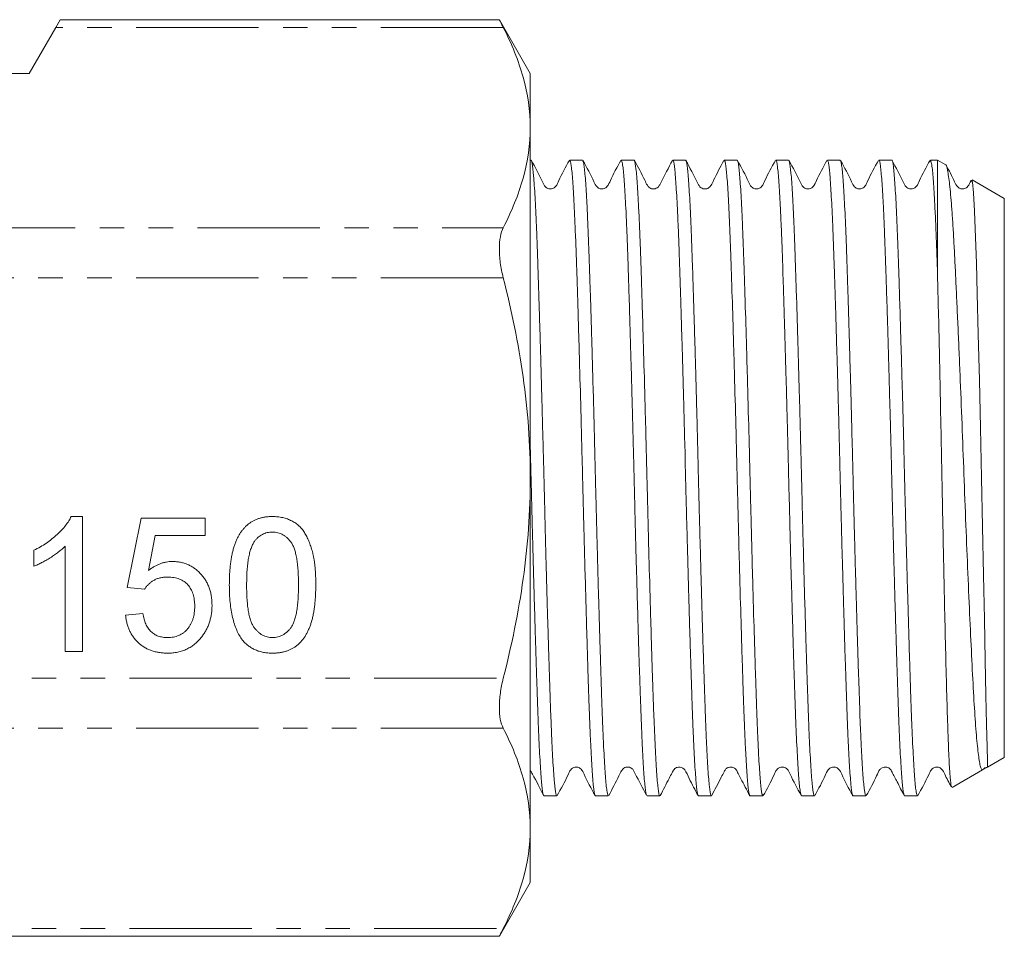
# Model space of a CAD drawing. Units: millimetres. Extents: x 141 to 266, y 90 to 264.
# Drawn here: x 215 to 266, y 175 to 223 of the extents above; entities that cross this region are included whole.
import ezdxf

# ---------------------------------------------------------------- set-up
doc = ezdxf.new("R2010")
doc.units = ezdxf.units.MM
doc.linetypes.add('PHANTOM', pattern=[12.7, 6.35, -1.27, 1.27, -1.27, 1.27, -1.27])

msp = doc.modelspace()

# ---------------------------------------------------------------- linework, layer by layer
at = {"color": 7, "linetype": 'Continuous', "lineweight": 15}
for p, q in [((216.67, 222.643), (216.902, 223.045)), ((239.702, 223.045), (216.902, 223.045)), ((241.294, 220.26), (239.687, 223.045)), ((215.294, 220.26), (216.67, 222.643)), ((210.165, 220.26), (215.294, 220.26)), ((241.294, 220.26), (241.294, 217.447)), ((241.294, 217.447), (241.294, 199.26)), ((241.332, 215.76), (241.294, 215.76)), ((244.006, 215.76), (243.34, 215.76)), ((246.68, 215.76), (246.014, 215.76)), ((249.354, 215.76), (248.688, 215.76)), ((252.028, 215.76), (251.362, 215.76)), ((254.702, 215.76), (254.036, 215.76)), ((257.376, 215.76), (256.71, 215.76)), ((260.05, 215.76), (259.384, 215.76)), ((262.43, 215.76), (262.058, 215.76)), ((262.852, 215.516), (262.43, 215.76)), ((262.43, 215.76), (262.43, 209.792)), ((265.894, 213.76), (264.221, 214.726)), ((265.894, 213.76), (265.894, 184.76)), ((241.294, 199.26), (241.294, 181.073)), ((217.468, 197.26), (218.046, 197.26)), ((218.046, 197.26), (218.046, 190.26)), ((220.379, 193.58), (221.097, 197.17)), ((221.097, 197.17), (224.417, 197.17)), ((224.417, 197.17), (224.417, 196.273)), ((221.83, 196.273), (221.474, 194.46)), ((224.417, 196.273), (221.83, 196.273)), ((217.148, 190.26), (217.148, 195.715)), ((215.533, 194.683), (215.533, 195.51)), ((221.276, 193.491), (220.379, 193.58)), ((220.289, 192.145), (221.187, 192.234)), ((218.046, 190.26), (217.148, 190.26)), ((265.024, 184.258), (265.894, 184.76)), ((263.182, 183.194), (264.769, 184.11)), ((264.769, 184.11), (265.024, 184.258)), ((242.003, 182.76), (242.669, 182.76)), ((244.677, 182.76), (245.343, 182.76)), ((247.351, 182.76), (248.017, 182.76)), ((250.025, 182.76), (250.691, 182.76)), ((252.699, 182.76), (253.365, 182.76)), ((255.373, 182.76), (256.039, 182.76)), ((258.047, 182.76), (258.713, 182.76)), ((260.721, 182.76), (261.387, 182.76)), ((241.294, 181.073), (241.294, 178.26)), ((239.687, 175.475), (241.294, 178.26)), ((169.887, 175.475), (239.702, 175.475))]:
    msp.add_line(p, q, dxfattribs=at)
at = {"color": 8, "linetype": 'PHANTOM', "lineweight": 0}
for p, q in [((239.891, 222.643), (216.67, 222.643)), ((198.626, 212.25), (239.891, 212.25)), ((239.891, 209.652), (198.626, 209.652)), ((169.698, 188.868), (239.891, 188.868)), ((239.891, 186.27), (169.698, 186.27)), ((169.698, 175.877), (239.891, 175.877))]:
    msp.add_line(p, q, dxfattribs=at)
at = {"color": 7, "linetype": 'Continuous', "lineweight": 15, "flags": 128}
msp.add_lwpolyline([(264.2, 214.691), (264.235, 214.621), (264.292, 214.064), (264.348, 213.113), (264.405, 211.735), (264.448, 210.402), (264.491, 208.838), (264.546, 206.719), (264.603, 204.329), (264.659, 201.87), (264.713, 199.27), (264.764, 196.744), (264.815, 194.224), (264.861, 191.937), (264.904, 189.799), (264.941, 187.99), (264.975, 186.459), (265.004, 185.317), (265.024, 184.566), (265.028, 184.305), (265.024, 184.258), (265.024, 184.258)], dxfattribs=at)
at = {"color": 7, "linetype": 'Continuous', "lineweight": 15}
for points, knots in [([(239.702, 223.014), (239.697, 223.023), (239.679, 223.06), (239.761, 222.897), (239.86, 222.703), (239.891, 222.643)], [0, 0, 0, 0, 0.174418, 0.744426, 1, 1, 1, 1]), ([(239.891, 222.643), (240.329, 221.787), (240.682, 220.928), (241.165, 219.196), (241.294, 218.325), (241.294, 217.447)], [0, 0, 0, 0, 0.5, 0.5, 1, 1, 1, 1]), ([(241.294, 217.447), (241.294, 216.574), (241.165, 215.693), (240.68, 213.959), (240.327, 213.101), (239.891, 212.25)], [0, 0, 0, 0, 0.5, 0.5, 1, 1, 1, 1]), ([(242.669, 182.775), (242.664, 182.772), (242.647, 182.762), (242.606, 182.913), (242.558, 183.288), (242.509, 183.899), (242.46, 184.655), (242.411, 185.623), (242.364, 186.778), (242.318, 188.053), (242.271, 189.494), (242.223, 191.065), (242.174, 192.715), (242.124, 194.467), (242.076, 196.277), (242.028, 198.116), (241.983, 199.981), (241.936, 201.825), (241.888, 203.646), (241.838, 205.413), (241.789, 207.084), (241.741, 208.68), (241.693, 210.151), (241.648, 211.46), (241.601, 212.653), (241.552, 213.661), (241.503, 214.46), (241.454, 215.115), (241.405, 215.541), (241.361, 215.741), (241.341, 215.747), (241.332, 215.749)], [0, 0, 0, 0, 0.01252, 0.039773, 0.09269, 0.119941, 0.147192, 0.200112, 0.227364, 0.254616, 0.307533, 0.334784, 0.362035, 0.414953, 0.442204, 0.469455, 0.522374, 0.549626, 0.576878, 0.629796, 0.657047, 0.684298, 0.737218, 0.76447, 0.791722, 0.84464, 0.871891, 0.899142, 0.952061, 0.979313, 1, 1, 1, 1]), ([(243.321, 215.742), (243.125, 215.392), (242.87, 214.935), (242.667, 214.438), (242.534, 214.315), (242.457, 214.277), (242.353, 214.254), (242.249, 214.266), (242.161, 214.299), (242.021, 214.403), (241.812, 214.914), (241.556, 215.374), (241.352, 215.739)], [0, 0, 0, 0, 0.297642, 0.388002, 0.423963, 0.454807, 0.494058, 0.518292, 0.545013, 0.573234, 0.661539, 1, 1, 1, 1]), ([(243.34, 215.729), (243.343, 215.739), (243.359, 215.783), (243.386, 215.663), (243.434, 215.394), (243.483, 214.868), (243.532, 214.132), (243.581, 213.253), (243.629, 212.171), (243.675, 210.912), (243.721, 209.541), (243.769, 208.017), (243.818, 206.377), (243.867, 204.669), (243.916, 202.875), (243.964, 201.039), (244.01, 199.187), (244.056, 197.325), (244.104, 195.501), (244.153, 193.712), (244.203, 191.994), (244.251, 190.387), (244.299, 188.864), (244.345, 187.482), (244.391, 186.273), (244.439, 185.189), (244.488, 184.299), (244.538, 183.625), (244.586, 183.103), (244.633, 182.797), (244.666, 182.773), (244.677, 182.766)], [0, 0, 0, 0, 0.008701, 0.0359537, 0.0632063, 0.1161248, 0.1433761, 0.1706275, 0.2235486, 0.2508014, 0.2780543, 0.3309729, 0.3582243, 0.3854757, 0.4383959, 0.4656481, 0.4929004, 0.5458194, 0.5730711, 0.6003227, 0.6532413, 0.6804926, 0.707744, 0.7606647, 0.7879173, 0.8151699, 0.8680884, 0.8953398, 0.9225911, 0.9755122, 1, 1, 1, 1]), ([(245.343, 182.765), (245.321, 182.803), (245.287, 182.861), (245.239, 183.247), (245.19, 183.776), (245.141, 184.532), (245.092, 185.49), (245.044, 186.581), (244.999, 187.858), (244.952, 189.289), (244.904, 190.816), (244.855, 192.471), (244.806, 194.213), (244.757, 196.003), (244.709, 197.849), (244.663, 199.706), (244.617, 201.558), (244.569, 203.388), (244.52, 205.149), (244.47, 206.854), (244.422, 208.46), (244.374, 209.927), (244.329, 211.293), (244.282, 212.494), (244.233, 213.502), (244.185, 214.374), (244.135, 215.038), (244.087, 215.466), (244.047, 215.719), (244.021, 215.712), (244.006, 215.708)], [0, 0, 0, 0, 0.051644, 0.078896, 0.106147, 0.159065, 0.186317, 0.213568, 0.266488, 0.293741, 0.320993, 0.373912, 0.401163, 0.428415, 0.481336, 0.508589, 0.535841, 0.58876, 0.616011, 0.643263, 0.696183, 0.723436, 0.750688, 0.803607, 0.830858, 0.85811, 0.911028, 0.938279, 0.965531, 1, 1, 1, 1]), ([(245.995, 215.742), (245.799, 215.392), (245.544, 214.936), (245.342, 214.439), (245.209, 214.316), (245.131, 214.277), (245.028, 214.254), (244.924, 214.266), (244.835, 214.299), (244.696, 214.403), (244.486, 214.915), (244.229, 215.375), (244.026, 215.74)], [0, 0, 0, 0, 0.299899, 0.390831, 0.426739, 0.457189, 0.496071, 0.520159, 0.546749, 0.574837, 0.662653, 1, 1, 1, 1]), ([(246.014, 215.747), (246.035, 215.716), (246.068, 215.667), (246.115, 215.297), (246.164, 214.779), (246.213, 214.033), (246.262, 213.084), (246.31, 212.002), (246.355, 210.734), (246.402, 209.31), (246.45, 207.789), (246.499, 206.14), (246.548, 204.401), (246.597, 202.614), (246.645, 200.769), (246.691, 198.913), (246.737, 197.06), (246.785, 195.229), (246.834, 193.464), (246.884, 191.755), (246.932, 190.143), (246.98, 188.669), (247.026, 187.296), (247.072, 186.086), (247.121, 185.068), (247.169, 184.187), (247.219, 183.511), (247.267, 183.076), (247.301, 182.839), (247.322, 182.835), (247.332, 182.833)], [0, 0, 0, 0, 0.0504841, 0.0781438, 0.1058035, 0.1595145, 0.1871739, 0.2148333, 0.2685465, 0.2962072, 0.3238679, 0.3775789, 0.4052384, 0.4328978, 0.4866116, 0.5142726, 0.5419336, 0.5956447, 0.6233042, 0.6509637, 0.7046767, 0.7323373, 0.7599978, 0.8137089, 0.8413685, 0.8690281, 0.922739, 0.9503985, 0.9780579, 1, 1, 1, 1]), ([(248.017, 182.797), (248.013, 182.784), (247.996, 182.741), (247.968, 182.867), (247.92, 183.149), (247.871, 183.686), (247.822, 184.431), (247.773, 185.32), (247.725, 186.411), (247.679, 187.679), (247.633, 189.057), (247.585, 190.587), (247.536, 192.233), (247.487, 193.945), (247.438, 195.742), (247.39, 197.579), (247.344, 199.433), (247.298, 201.293), (247.25, 203.116), (247.201, 204.901), (247.152, 206.615), (247.103, 208.217), (247.055, 209.733), (247.009, 211.108), (246.963, 212.308), (246.915, 213.383), (246.866, 214.263), (246.816, 214.927), (246.768, 215.438), (246.722, 215.729), (246.69, 215.746), (246.68, 215.751)], [0, 0, 0, 0, 0.010609, 0.037862, 0.065115, 0.118033, 0.145285, 0.172536, 0.225457, 0.25271, 0.279963, 0.332882, 0.360133, 0.387385, 0.440305, 0.467557, 0.49481, 0.547729, 0.57498, 0.602232, 0.655151, 0.682402, 0.709653, 0.762574, 0.789827, 0.817079, 0.869998, 0.897249, 0.924501, 0.977422, 1, 1, 1, 1]), ([(248.669, 215.742), (248.467, 215.36), (248.241, 214.931), (248.02, 214.493), (247.962, 214.39), (247.893, 214.321), (247.74, 214.24), (247.553, 214.274), (247.465, 214.332), (247.413, 214.382), (247.333, 214.507), (247.117, 214.963), (246.883, 215.399), (246.699, 215.741)], [0, 0, 0, 0, 0.310279, 0.348581, 0.37244, 0.398001, 0.486938, 0.55573, 0.601717, 0.618758, 0.642898, 0.718999, 1, 1, 1, 1]), ([(248.688, 215.746), (248.692, 215.749), (248.709, 215.762), (248.748, 215.62), (248.796, 215.257), (248.845, 214.657), (248.894, 213.912), (248.943, 212.953), (248.991, 211.807), (249.036, 210.54), (249.083, 209.106), (249.131, 207.54), (249.18, 205.896), (249.23, 204.148), (249.278, 202.34), (249.326, 200.503), (249.371, 198.639), (249.418, 196.793), (249.466, 194.97), (249.516, 193.199), (249.565, 191.523), (249.613, 189.921), (249.661, 188.444), (249.707, 187.127), (249.753, 185.926), (249.802, 184.908), (249.851, 184.099), (249.9, 183.434), (249.949, 182.996), (249.994, 182.783), (250.015, 182.773), (250.025, 182.769)], [0, 0, 0, 0, 0.01061, 0.037862, 0.09078, 0.118031, 0.145282, 0.198201, 0.225453, 0.252705, 0.305623, 0.332874, 0.360125, 0.413043, 0.440294, 0.467545, 0.520464, 0.547716, 0.574968, 0.627886, 0.655136, 0.682387, 0.735307, 0.76256, 0.789812, 0.84273, 0.869981, 0.897232, 0.950151, 0.977403, 1, 1, 1, 1]), ([(250.691, 182.766), (250.681, 182.773), (250.648, 182.796), (250.601, 183.099), (250.552, 183.618), (250.503, 184.29), (250.454, 185.178), (250.406, 186.26), (250.36, 187.467), (250.314, 188.848), (250.266, 190.369), (250.217, 191.975), (250.168, 193.693), (250.119, 195.48), (250.071, 197.304), (250.025, 199.165), (249.979, 201.018), (249.931, 202.854), (249.882, 204.649), (249.833, 206.358), (249.784, 207.999), (249.736, 209.525), (249.69, 210.897), (249.644, 212.158), (249.596, 213.242), (249.547, 214.123), (249.498, 214.861), (249.449, 215.389), (249.401, 215.661), (249.373, 215.782), (249.358, 215.738), (249.354, 215.727)], [0, 0, 0, 0, 0.024083, 0.077001, 0.104253, 0.131504, 0.184424, 0.211676, 0.238929, 0.291848, 0.3191, 0.346352, 0.39927, 0.426522, 0.453773, 0.506694, 0.533946, 0.561199, 0.614118, 0.641369, 0.66862, 0.721541, 0.748794, 0.776047, 0.828966, 0.856217, 0.883469, 0.936389, 0.963641, 0.990893, 1, 1, 1, 1]), ([(251.342, 215.741), (251.158, 215.398), (250.925, 214.963), (250.709, 214.507), (250.629, 214.382), (250.576, 214.332), (250.489, 214.274), (250.302, 214.24), (250.148, 214.321), (250.079, 214.39), (250.021, 214.493), (249.8, 214.931), (249.574, 215.36), (249.373, 215.742)], [0, 0, 0, 0, 0.280893, 0.357009, 0.381192, 0.398315, 0.444431, 0.51327, 0.602178, 0.627718, 0.651562, 0.689846, 1, 1, 1, 1]), ([(251.362, 215.703), (251.372, 215.718), (251.394, 215.748), (251.429, 215.557), (251.477, 215.189), (251.527, 214.579), (251.576, 213.76), (251.624, 212.802), (251.672, 211.646), (251.717, 210.321), (251.764, 208.89), (251.813, 207.315), (251.862, 205.634), (251.911, 203.892), (251.96, 202.075), (252.006, 200.228), (252.052, 198.372), (252.099, 196.518), (252.148, 194.713), (252.197, 192.951), (252.246, 191.27), (252.294, 189.711), (252.342, 188.243), (252.387, 186.924), (252.434, 185.786), (252.483, 184.777), (252.532, 183.97), (252.581, 183.38), (252.63, 182.951), (252.669, 182.746), (252.695, 182.77), (252.699, 182.773)], [0, 0, 0, 0, 0.024389, 0.0516415, 0.078894, 0.131813, 0.1590645, 0.1863161, 0.2392376, 0.2664906, 0.2937436, 0.3466625, 0.373914, 0.4011656, 0.4540867, 0.4813395, 0.5085923, 0.5615113, 0.588763, 0.6160147, 0.6689341, 0.6961859, 0.7234377, 0.7763582, 0.8036107, 0.8308631, 0.8837821, 0.9110337, 0.9382852, 0.9912067, 1, 1, 1, 1]), ([(253.365, 182.81), (253.349, 182.808), (253.322, 182.805), (253.282, 183.069), (253.234, 183.506), (253.184, 184.178), (253.135, 185.057), (253.087, 186.073), (253.041, 187.281), (252.995, 188.652), (252.947, 190.125), (252.898, 191.736), (252.849, 193.444), (252.8, 195.208), (252.752, 197.039), (252.706, 198.892), (252.66, 200.748), (252.612, 202.593), (252.563, 204.381), (252.514, 206.12), (252.465, 207.771), (252.417, 209.293), (252.37, 210.718), (252.325, 211.989), (252.277, 213.072), (252.228, 214.024), (252.179, 214.772), (252.13, 215.292), (252.083, 215.665), (252.05, 215.716), (252.028, 215.749)], [0, 0, 0, 0, 0.035967, 0.063219, 0.090471, 0.143389, 0.17064, 0.197891, 0.250812, 0.278065, 0.305318, 0.358236, 0.385487, 0.412738, 0.465659, 0.492912, 0.520164, 0.573083, 0.600334, 0.627585, 0.680505, 0.707757, 0.735009, 0.787928, 0.81518, 0.842432, 0.89535, 0.922601, 0.949853, 1, 1, 1, 1]), ([(254.015, 215.74), (253.82, 215.389), (253.564, 214.932), (253.363, 214.438), (253.23, 214.315), (253.153, 214.277), (253.049, 214.254), (252.945, 214.266), (252.857, 214.299), (252.718, 214.403), (252.508, 214.914), (252.251, 215.376), (252.047, 215.742)], [0, 0, 0, 0, 0.299938, 0.391418, 0.427837, 0.458989, 0.498273, 0.522457, 0.549091, 0.57718, 0.664766, 1, 1, 1, 1]), ([(254.036, 215.745), (254.041, 215.748), (254.069, 215.763), (254.11, 215.536), (254.159, 215.085), (254.208, 214.476), (254.257, 213.649), (254.305, 212.622), (254.352, 211.467), (254.397, 210.133), (254.445, 208.651), (254.494, 207.08), (254.543, 205.39), (254.592, 203.622), (254.64, 201.812), (254.687, 199.956), (254.733, 198.1), (254.78, 196.255), (254.829, 194.443), (254.878, 192.709), (254.927, 191.037), (254.976, 189.474), (255.022, 188.057), (255.068, 186.747), (255.115, 185.609), (255.164, 184.669), (255.213, 183.869), (255.262, 183.279), (255.31, 182.934), (255.343, 182.763), (255.364, 182.799), (255.373, 182.814)], [0, 0, 0, 0, 0.012505, 0.065424, 0.092676, 0.119928, 0.172847, 0.200099, 0.227351, 0.280271, 0.307524, 0.334776, 0.387695, 0.414947, 0.442198, 0.49512, 0.522373, 0.549626, 0.602544, 0.629796, 0.657047, 0.709969, 0.737222, 0.764475, 0.817394, 0.844645, 0.871897, 0.924817, 0.952069, 0.979321, 1, 1, 1, 1]), ([(256.039, 182.769), (256.029, 182.773), (256.008, 182.782), (255.963, 182.993), (255.915, 183.428), (255.865, 184.091), (255.816, 184.897), (255.768, 185.913), (255.721, 187.112), (255.676, 188.427), (255.628, 189.904), (255.579, 191.504), (255.53, 193.179), (255.481, 194.949), (255.433, 196.771), (255.386, 198.617), (255.341, 200.482), (255.293, 202.319), (255.244, 204.128), (255.195, 205.876), (255.146, 207.522), (255.098, 209.089), (255.051, 210.524), (255.005, 211.793), (254.958, 212.941), (254.909, 213.902), (254.86, 214.649), (254.811, 215.252), (254.762, 215.617), (254.723, 215.761), (254.707, 215.749), (254.702, 215.745)], [0, 0, 0, 0, 0.022185, 0.0494374, 0.1023549, 0.1296057, 0.1568566, 0.2097765, 0.2370287, 0.264281, 0.3171987, 0.3444497, 0.3717006, 0.4246191, 0.4518705, 0.4791218, 0.5320407, 0.5592923, 0.5865439, 0.6394616, 0.6667125, 0.6939634, 0.7468835, 0.7741358, 0.8013881, 0.8543056, 0.8815564, 0.9088073, 0.9617273, 0.9889795, 1, 1, 1, 1]), ([(256.689, 215.739), (256.494, 215.389), (256.238, 214.932), (256.038, 214.438), (255.905, 214.315), (255.827, 214.277), (255.724, 214.254), (255.62, 214.266), (255.531, 214.299), (255.392, 214.403), (255.182, 214.914), (254.925, 215.376), (254.721, 215.742)], [0, 0, 0, 0, 0.301081, 0.392993, 0.429443, 0.460432, 0.499535, 0.523635, 0.550189, 0.578197, 0.665517, 1, 1, 1, 1]), ([(256.71, 215.758), (256.721, 215.748), (256.744, 215.727), (256.791, 215.488), (256.84, 215.028), (256.889, 214.343), (256.938, 213.515), (256.986, 212.479), (257.033, 211.262), (257.078, 209.93), (257.126, 208.439), (257.175, 206.826), (257.224, 205.141), (257.273, 203.363), (257.321, 201.537), (257.368, 199.689), (257.413, 197.825), (257.461, 195.991), (257.51, 194.188), (257.559, 192.448), (257.608, 190.813), (257.656, 189.26), (257.703, 187.84), (257.749, 186.589), (257.796, 185.459), (257.845, 184.52), (257.894, 183.794), (257.943, 183.214), (257.992, 182.875), (258.029, 182.751), (258.044, 182.768), (258.047, 182.771)], [0, 0, 0, 0, 0.026308, 0.053561, 0.106478, 0.133729, 0.16098, 0.2139, 0.241152, 0.268405, 0.321323, 0.348574, 0.375825, 0.428743, 0.455995, 0.483246, 0.536165, 0.563417, 0.590668, 0.643586, 0.670837, 0.698088, 0.751008, 0.77826, 0.805513, 0.85843, 0.885681, 0.912932, 0.965852, 0.993105, 1, 1, 1, 1]), ([(258.713, 182.773), (258.709, 182.769), (258.683, 182.744), (258.644, 182.948), (258.596, 183.374), (258.547, 183.961), (258.497, 184.767), (258.449, 185.774), (258.402, 186.909), (258.357, 188.227), (258.309, 189.693), (258.261, 191.251), (258.211, 192.931), (258.162, 194.692), (258.114, 196.497), (258.067, 198.35), (258.021, 200.207), (257.974, 202.054), (257.925, 203.872), (257.876, 205.614), (257.827, 207.296), (257.779, 208.873), (257.732, 210.305), (257.686, 211.632), (257.639, 212.789), (257.59, 213.75), (257.541, 214.571), (257.492, 215.183), (257.444, 215.554), (257.409, 215.747), (257.387, 215.717), (257.376, 215.703)], [0, 0, 0, 0, 0.00838, 0.061299, 0.088551, 0.115803, 0.168722, 0.195974, 0.223226, 0.276146, 0.303399, 0.330651, 0.38357, 0.410822, 0.438073, 0.490995, 0.518248, 0.545501, 0.59842, 0.625671, 0.652923, 0.705844, 0.733097, 0.76035, 0.813269, 0.84052, 0.867772, 0.920691, 0.947943, 0.975195, 1, 1, 1, 1]), ([(259.363, 215.739), (259.168, 215.389), (258.912, 214.933), (258.712, 214.439), (258.579, 214.316), (258.501, 214.277), (258.398, 214.254), (258.294, 214.266), (258.205, 214.299), (258.066, 214.403), (257.856, 214.914), (257.599, 215.376), (257.395, 215.741)], [0, 0, 0, 0, 0.301227, 0.393083, 0.429429, 0.460244, 0.499237, 0.523305, 0.549839, 0.577836, 0.665171, 1, 1, 1, 1]), ([(259.384, 215.747), (259.387, 215.75), (259.414, 215.774), (259.453, 215.567), (259.502, 215.137), (259.551, 214.547), (259.6, 213.738), (259.648, 212.729), (259.696, 211.59), (259.741, 210.27), (259.788, 208.801), (259.837, 207.242), (259.886, 205.56), (259.935, 203.798), (259.984, 201.993), (260.031, 200.139), (260.076, 198.282), (260.123, 196.435), (260.172, 194.619), (260.221, 192.877), (260.27, 191.197), (260.319, 189.622), (260.366, 188.192), (260.411, 186.868), (260.459, 185.713), (260.507, 184.756), (260.556, 183.938), (260.605, 183.329), (260.654, 182.962), (260.688, 182.772), (260.71, 182.802), (260.721, 182.817)], [0, 0, 0, 0, 0.008976, 0.061895, 0.089146, 0.116398, 0.169317, 0.196569, 0.223821, 0.276741, 0.303994, 0.331246, 0.384165, 0.411417, 0.438668, 0.49159, 0.518843, 0.546096, 0.599015, 0.626266, 0.653518, 0.706439, 0.733692, 0.760945, 0.813864, 0.841115, 0.868367, 0.921287, 0.948539, 0.975791, 1, 1, 1, 1]), ([(261.387, 182.768), (261.365, 182.803), (261.332, 182.857), (261.284, 183.235), (261.235, 183.757), (261.186, 184.507), (261.137, 185.461), (261.09, 186.546), (261.044, 187.819), (260.997, 189.246), (260.949, 190.769), (260.9, 192.421), (260.851, 194.161), (260.802, 195.95), (260.754, 197.796), (260.709, 199.652), (260.663, 201.505), (260.614, 203.335), (260.565, 205.098), (260.523, 206.573), (260.475, 208.152), (260.417, 209.973), (260.367, 211.453), (260.32, 212.609), (260.272, 213.638), (260.222, 214.467), (260.173, 215.079), (260.125, 215.533), (260.083, 215.762), (260.055, 215.748), (260.05, 215.745)], [0, 0, 0, 0, 0.0507754, 0.0779425, 0.1051096, 0.158028, 0.1852793, 0.2125306, 0.2654512, 0.2927037, 0.3199562, 0.3728748, 0.4001261, 0.4273774, 0.4802986, 0.5075514, 0.5348043, 0.5877229, 0.6149742, 0.6422256, 0.6804899, 0.7193203, 0.772238, 0.799489, 0.82674, 0.8796586, 0.9069099, 0.9341613, 0.9870824, 1, 1, 1, 1]), ([(262.038, 215.741), (261.842, 215.391), (261.587, 214.935), (261.386, 214.438), (261.253, 214.315), (261.175, 214.277), (261.072, 214.254), (260.968, 214.266), (260.879, 214.299), (260.74, 214.403), (260.53, 214.915), (260.273, 215.375), (260.069, 215.741)], [0, 0, 0, 0, 0.300098, 0.391341, 0.427496, 0.458262, 0.497316, 0.521441, 0.548043, 0.576122, 0.663788, 1, 1, 1, 1]), ([(262.058, 215.746), (262.079, 215.715), (262.112, 215.668), (262.159, 215.3), (262.208, 214.783), (262.257, 214.039), (262.306, 213.091), (262.345, 212.2), (262.386, 211.12), (262.416, 210.236), (262.43, 209.792)], [0, 0, 0, 0, 0.1770071, 0.2744497, 0.3718923, 0.5611113, 0.6585531, 0.7559948, 0.8772959, 1, 1, 1, 1]), ([(264.769, 184.11), (264.758, 184.107), (264.725, 184.099), (264.676, 184.193), (264.603, 184.502), (264.512, 185.164), (264.407, 186.333), (264.306, 187.886), (264.21, 189.753), (264.106, 191.914), (264.002, 194.281), (263.897, 196.829), (263.8, 199.443), (263.7, 202.084), (263.612, 204.252), (263.54, 205.96), (263.484, 207.243), (263.428, 208.478), (263.374, 209.638), (263.322, 210.702), (263.269, 211.678), (263.215, 212.567), (263.143, 213.575), (263.054, 214.573), (262.95, 215.267), (262.884, 215.57), (262.851, 215.514), (262.85, 215.513)], [0, 0, 0, 0, 0.01488, 0.044668, 0.074744, 0.126272, 0.179294, 0.230821, 0.28383, 0.335699, 0.389037, 0.441491, 0.495466, 0.547947, 0.601897, 0.630541, 0.659186, 0.688795, 0.718404, 0.747047, 0.77569, 0.80527, 0.834851, 0.888953, 0.944611, 0.998919, 1, 1, 1, 1]), ([(264.179, 214.717), (264.175, 214.709), (264.115, 214.594), (264.061, 214.439), (263.927, 214.316), (263.849, 214.277), (263.745, 214.254), (263.641, 214.266), (263.553, 214.299), (263.414, 214.403), (263.238, 214.834), (263.025, 215.217), (262.866, 215.504)], [0, 0, 0, 0, 0.010898, 0.154591, 0.21136, 0.259501, 0.320821, 0.358776, 0.400659, 0.444881, 0.582984, 1, 1, 1, 1]), ([(239.891, 212.25), (239.825, 212.121), (239.774, 211.964), (239.705, 211.594), (239.687, 211.383), (239.687, 210.926), (239.704, 210.677), (239.773, 210.173), (239.825, 209.911), (239.891, 209.652)], [0, 0, 0, 0, 0.25, 0.25, 0.5, 0.5, 0.75, 0.75, 1, 1, 1, 1]), ([(241.294, 199.26), (241.294, 200.133), (241.263, 201.008), (241.137, 202.76), (241.043, 203.641), (240.677, 206.254), (240.323, 207.965), (239.891, 209.652)], [0, 0, 0, 0, 0.25, 0.25, 0.5, 0.5, 1, 1, 1, 1]), ([(262.43, 209.792), (262.445, 209.176), (262.476, 207.943), (262.523, 205.86), (262.573, 203.528), (262.617, 201.387), (262.652, 199.539), (262.688, 197.692), (262.725, 195.861), (262.763, 194.092), (262.801, 192.38), (262.848, 190.357), (262.902, 188.208), (262.946, 186.669), (262.984, 185.631), (263.021, 184.728), (263.069, 183.865), (263.123, 183.259), (263.156, 183.227), (263.172, 183.212)], [0, 0, 0, 0, 0.062498, 0.124996, 0.188762, 0.262929, 0.301125, 0.339321, 0.413355, 0.451497, 0.489639, 0.563137, 0.638767, 0.712267, 0.750137, 0.788006, 0.86091, 0.935933, 1, 1, 1, 1]), ([(241.294, 200.84), (241.31, 200.231), (241.337, 199.153), (241.375, 197.6), (241.423, 195.763), (241.472, 193.965), (241.521, 192.252), (241.57, 190.605), (241.619, 189.073), (241.664, 187.694), (241.71, 186.424), (241.758, 185.331), (241.807, 184.44), (241.856, 183.693), (241.905, 183.154), (241.953, 182.87), (241.982, 182.742), (241.998, 182.785), (242.003, 182.798)], [0, 0, 0, 0, 0.0666815, 0.1180439, 0.1694064, 0.2691405, 0.3205003, 0.3718602, 0.4715992, 0.5229618, 0.5743245, 0.6740589, 0.725419, 0.7767791, 0.8765159, 0.9278774, 0.9792388, 1, 1, 1, 1]), ([(239.891, 188.868), (240.326, 190.567), (240.683, 192.303), (241.167, 195.773), (241.294, 197.513), (241.294, 199.26)], [0, 0, 0, 0, 0.5, 0.5, 1, 1, 1, 1]), ([(215.533, 195.51), (215.645, 195.568), (215.866, 195.682), (216.178, 195.878), (216.47, 196.091), (216.736, 196.321), (216.974, 196.556), (217.175, 196.792), (217.343, 197.023), (217.428, 197.183), (217.468, 197.26)], [0, 0, 0, 0, 0.142657, 0.281169, 0.416977, 0.550852, 0.678364, 0.795032, 0.901998, 1, 1, 1, 1]), ([(225.674, 193.712), (225.675, 193.812), (225.677, 194.008), (225.687, 194.295), (225.707, 194.567), (225.735, 194.825), (225.769, 195.068), (225.813, 195.297), (225.863, 195.512), (225.922, 195.713), (225.988, 195.902), (226.062, 196.078), (226.145, 196.241), (226.234, 196.393), (226.332, 196.531), (226.435, 196.659), (226.548, 196.773), (226.669, 196.876), (226.797, 196.966), (226.934, 197.044), (227.077, 197.113), (227.231, 197.165), (227.391, 197.208), (227.559, 197.239), (227.736, 197.257), (227.856, 197.259), (227.917, 197.26)], [0, 0, 0, 0, 0.063114, 0.123615, 0.180974, 0.235261, 0.287101, 0.336031, 0.382382, 0.426334, 0.468211, 0.50825, 0.546628, 0.58365, 0.618994, 0.653583, 0.687156, 0.720422, 0.75323, 0.78626, 0.819504, 0.853545, 0.888308, 0.923996, 0.96135, 1, 1, 1, 1]), ([(227.917, 197.26), (228.007, 197.257), (228.184, 197.252), (228.442, 197.21), (228.685, 197.137), (228.913, 197.04), (229.122, 196.915), (229.309, 196.765), (229.471, 196.589), (229.607, 196.385), (229.726, 196.16), (229.832, 195.912), (229.928, 195.642), (229.996, 195.401), (230.044, 195.192), (230.076, 195.02), (230.103, 194.834), (230.123, 194.635), (230.14, 194.423), (230.153, 194.199), (230.159, 193.96), (230.16, 193.796), (230.161, 193.712)], [0, 0, 0, 0, 0.056724, 0.111437, 0.164368, 0.216435, 0.267641, 0.31736, 0.367473, 0.41821, 0.471404, 0.527966, 0.588061, 0.652134, 0.686345, 0.723264, 0.76261, 0.804739, 0.84943, 0.896711, 0.94689, 1, 1, 1, 1]), ([(227.908, 196.452), (227.861, 196.451), (227.77, 196.449), (227.636, 196.426), (227.509, 196.387), (227.388, 196.336), (227.275, 196.266), (227.166, 196.184), (227.067, 196.085), (227.007, 196.011), (226.977, 195.973)], [0, 0, 0, 0, 0.127665, 0.251739, 0.372753, 0.492147, 0.61407, 0.737197, 0.865607, 1, 1, 1, 1]), ([(229.264, 193.715), (229.263, 193.847), (229.261, 194.1), (229.243, 194.461), (229.214, 194.787), (229.174, 195.08), (229.122, 195.337), (229.058, 195.561), (228.983, 195.751), (228.893, 195.908), (228.792, 196.036), (228.687, 196.148), (228.576, 196.242), (228.455, 196.318), (228.329, 196.38), (228.194, 196.422), (228.054, 196.448), (227.957, 196.451), (227.908, 196.452)], [0, 0, 0, 0, 0.115629, 0.221541, 0.317048, 0.403151, 0.480181, 0.547649, 0.607036, 0.658652, 0.705723, 0.749804, 0.792587, 0.833874, 0.874768, 0.915223, 0.956881, 1, 1, 1, 1]), ([(217.148, 195.715), (217.097, 195.665), (216.989, 195.561), (216.808, 195.415), (216.605, 195.266), (216.384, 195.123), (216.158, 194.989), (215.941, 194.868), (215.734, 194.765), (215.598, 194.71), (215.533, 194.683)], [0, 0, 0, 0, 0.11167, 0.232094, 0.362743, 0.502558, 0.641525, 0.771098, 0.890162, 1, 1, 1, 1]), ([(226.977, 195.973), (226.943, 195.917), (226.873, 195.799), (226.794, 195.594), (226.724, 195.361), (226.667, 195.094), (226.625, 194.795), (226.593, 194.464), (226.576, 194.1), (226.573, 193.847), (226.571, 193.715)], [0, 0, 0, 0, 0.083888, 0.177154, 0.282514, 0.3994, 0.529491, 0.672802, 0.829536, 1, 1, 1, 1]), ([(221.474, 194.46), (221.524, 194.497), (221.621, 194.57), (221.773, 194.665), (221.926, 194.746), (222.082, 194.812), (222.239, 194.863), (222.398, 194.899), (222.56, 194.923), (222.668, 194.925), (222.722, 194.927)], [0, 0, 0, 0, 0.136729, 0.268515, 0.395529, 0.52, 0.640496, 0.761236, 0.880107, 1, 1, 1, 1]), ([(222.722, 194.927), (222.793, 194.925), (222.932, 194.921), (223.137, 194.891), (223.333, 194.84), (223.522, 194.772), (223.7, 194.681), (223.871, 194.571), (224.033, 194.441), (224.185, 194.293), (224.323, 194.13), (224.446, 193.955), (224.547, 193.766), (224.632, 193.567), (224.696, 193.356), (224.744, 193.135), (224.77, 192.901), (224.774, 192.742), (224.776, 192.661)], [0, 0, 0, 0, 0.061997, 0.122088, 0.181375, 0.239508, 0.297836, 0.35688, 0.417282, 0.47964, 0.5425, 0.604962, 0.666991, 0.730216, 0.794173, 0.860458, 0.928578, 1, 1, 1, 1]), ([(222.474, 194.119), (222.404, 194.117), (222.27, 194.113), (222.078, 194.08), (221.903, 194.027), (221.747, 193.948), (221.608, 193.853), (221.482, 193.746), (221.369, 193.626), (221.308, 193.536), (221.276, 193.491)], [0, 0, 0, 0, 0.14786, 0.283561, 0.412369, 0.534236, 0.652692, 0.768663, 0.883652, 1, 1, 1, 1]), ([(223.879, 192.607), (223.878, 192.664), (223.876, 192.776), (223.859, 192.937), (223.831, 193.089), (223.794, 193.234), (223.743, 193.368), (223.683, 193.493), (223.609, 193.608), (223.526, 193.715), (223.433, 193.811), (223.326, 193.893), (223.21, 193.964), (223.084, 194.021), (222.946, 194.064), (222.798, 194.097), (222.639, 194.114), (222.53, 194.117), (222.474, 194.119)], [0, 0, 0, 0, 0.072866, 0.141887, 0.207453, 0.270438, 0.331641, 0.390108, 0.448069, 0.505503, 0.562488, 0.619084, 0.676416, 0.735452, 0.796241, 0.860406, 0.928305, 1, 1, 1, 1]), ([(226.354, 190.845), (226.298, 190.925), (226.184, 191.09), (226.05, 191.371), (225.931, 191.681), (225.837, 192.025), (225.764, 192.401), (225.711, 192.809), (225.681, 193.25), (225.676, 193.555), (225.674, 193.712)], [0, 0, 0, 0, 0.0974207, 0.2008856, 0.311172, 0.4297979, 0.5577399, 0.6947153, 0.8421299, 1, 1, 1, 1]), ([(226.571, 193.715), (226.572, 193.58), (226.574, 193.323), (226.592, 192.955), (226.622, 192.622), (226.663, 192.327), (226.716, 192.067), (226.784, 191.844), (226.86, 191.656), (226.953, 191.503), (227.056, 191.379), (227.162, 191.272), (227.274, 191.181), (227.391, 191.106), (227.515, 191.049), (227.644, 191.007), (227.779, 190.983), (227.871, 190.98), (227.917, 190.978)], [0, 0, 0, 0, 0.1184055, 0.2266543, 0.3240923, 0.4117048, 0.4890259, 0.5569094, 0.6162333, 0.6673493, 0.7135124, 0.7576965, 0.7994925, 0.8399761, 0.8798857, 0.9191487, 0.9592274, 1, 1, 1, 1]), ([(227.917, 190.978), (227.964, 190.98), (228.056, 190.983), (228.191, 191.007), (228.32, 191.05), (228.444, 191.107), (228.561, 191.181), (228.673, 191.272), (228.779, 191.379), (228.882, 191.505), (228.975, 191.658), (229.052, 191.846), (229.118, 192.07), (229.172, 192.329), (229.213, 192.624), (229.243, 192.955), (229.261, 193.323), (229.263, 193.58), (229.264, 193.715)], [0, 0, 0, 0, 0.040782, 0.08087, 0.120268, 0.160187, 0.20046, 0.242265, 0.286459, 0.332952, 0.384431, 0.443389, 0.511681, 0.58902, 0.676245, 0.773705, 0.881568, 1, 1, 1, 1]), ([(230.161, 193.712), (230.16, 193.613), (230.158, 193.418), (230.148, 193.134), (230.127, 192.864), (230.102, 192.607), (230.064, 192.365), (230.024, 192.135), (229.973, 191.921), (229.914, 191.72), (229.848, 191.532), (229.775, 191.356), (229.695, 191.192), (229.604, 191.042), (229.507, 190.902), (229.404, 190.774), (229.291, 190.658), (229.17, 190.556), (229.042, 190.464), (228.905, 190.385), (228.76, 190.32), (228.608, 190.264), (228.446, 190.223), (228.277, 190.191), (228.1, 190.173), (227.979, 190.171), (227.917, 190.17)], [0, 0, 0, 0, 0.062874, 0.122837, 0.179657, 0.23396, 0.285595, 0.334513, 0.380905, 0.424895, 0.466529, 0.506488, 0.545032, 0.581831, 0.617448, 0.652067, 0.68588, 0.719175, 0.752182, 0.78524, 0.818656, 0.852548, 0.887626, 0.923635, 0.961022, 1, 1, 1, 1]), ([(224.776, 192.661), (224.775, 192.583), (224.772, 192.43), (224.746, 192.204), (224.704, 191.986), (224.647, 191.775), (224.57, 191.574), (224.477, 191.381), (224.37, 191.193), (224.284, 191.078), (224.241, 191.02)], [0, 0, 0, 0, 0.132462, 0.26165, 0.387547, 0.510782, 0.632675, 0.75466, 0.876523, 1, 1, 1, 1]), ([(222.464, 190.17), (222.389, 190.172), (222.241, 190.175), (222.026, 190.201), (221.82, 190.242), (221.626, 190.302), (221.441, 190.377), (221.268, 190.472), (221.104, 190.581), (220.953, 190.707), (220.816, 190.848), (220.692, 191.001), (220.585, 191.165), (220.493, 191.34), (220.417, 191.525), (220.359, 191.722), (220.313, 191.929), (220.297, 192.072), (220.289, 192.145)], [0, 0, 0, 0, 0.069298, 0.135561, 0.199671, 0.261716, 0.322662, 0.382907, 0.443032, 0.503501, 0.563724, 0.62398, 0.683629, 0.743848, 0.805192, 0.867649, 0.932778, 1, 1, 1, 1]), ([(221.187, 192.234), (221.196, 192.184), (221.213, 192.085), (221.246, 191.943), (221.289, 191.811), (221.337, 191.687), (221.394, 191.574), (221.456, 191.47), (221.529, 191.377), (221.605, 191.292), (221.69, 191.218), (221.782, 191.154), (221.88, 191.099), (221.986, 191.054), (222.098, 191.021), (222.216, 190.995), (222.341, 190.982), (222.426, 190.979), (222.47, 190.978)], [0, 0, 0, 0, 0.077361, 0.15048, 0.219977, 0.286681, 0.349678, 0.41068, 0.469427, 0.526756, 0.583142, 0.638824, 0.695263, 0.752696, 0.810849, 0.871356, 0.934436, 1, 1, 1, 1]), ([(222.47, 190.978), (222.523, 190.979), (222.627, 190.982), (222.779, 191.003), (222.923, 191.038), (223.057, 191.087), (223.184, 191.149), (223.299, 191.228), (223.408, 191.317), (223.505, 191.423), (223.594, 191.539), (223.67, 191.665), (223.734, 191.8), (223.788, 191.944), (223.828, 192.097), (223.857, 192.259), (223.876, 192.43), (223.878, 192.547), (223.879, 192.607)], [0, 0, 0, 0, 0.065801, 0.128677, 0.188676, 0.247598, 0.304849, 0.361786, 0.419523, 0.478682, 0.53877, 0.598799, 0.660184, 0.722952, 0.787993, 0.855404, 0.926153, 1, 1, 1, 1]), ([(224.241, 191.02), (224.186, 190.952), (224.078, 190.819), (223.89, 190.646), (223.689, 190.499), (223.472, 190.379), (223.242, 190.283), (222.995, 190.219), (222.734, 190.176), (222.555, 190.172), (222.464, 190.17)], [0, 0, 0, 0, 0.127893, 0.251579, 0.372793, 0.492778, 0.61359, 0.737809, 0.86618, 1, 1, 1, 1]), ([(227.917, 190.17), (227.836, 190.173), (227.679, 190.177), (227.448, 190.208), (227.232, 190.261), (227.028, 190.334), (226.838, 190.43), (226.663, 190.548), (226.497, 190.683), (226.402, 190.791), (226.354, 190.845)], [0, 0, 0, 0, 0.137903, 0.268873, 0.395178, 0.517089, 0.636743, 0.756222, 0.876628, 1, 1, 1, 1]), ([(239.891, 188.868), (239.825, 188.609), (239.774, 188.353), (239.705, 187.845), (239.687, 187.598), (239.687, 187.141), (239.704, 186.928), (239.773, 186.559), (239.825, 186.399), (239.891, 186.27)], [0, 0, 0, 0, 0.25, 0.25, 0.5, 0.5, 0.75, 0.75, 1, 1, 1, 1]), ([(239.891, 186.27), (240.329, 185.414), (240.682, 184.555), (241.165, 182.823), (241.294, 181.952), (241.294, 181.073)], [0, 0, 0, 0, 0.5, 0.5, 1, 1, 1, 1]), ([(241.294, 184.084), (241.333, 184.019), (241.576, 183.611), (241.797, 183.159), (241.984, 182.778)], [0, 0, 0, 0, 0.159613, 1, 1, 1, 1]), ([(242.689, 182.781), (242.885, 183.131), (243.141, 183.588), (243.342, 184.083), (243.475, 184.205), (243.552, 184.243), (243.655, 184.266), (243.759, 184.254), (243.848, 184.221), (243.987, 184.117), (244.197, 183.606), (244.454, 183.144), (244.658, 182.778)], [0, 0, 0, 0, 0.299868, 0.391391, 0.427854, 0.459069, 0.498392, 0.522585, 0.549224, 0.577316, 0.664898, 1, 1, 1, 1]), ([(245.363, 182.779), (245.546, 183.122), (245.78, 183.557), (245.996, 184.013), (246.076, 184.138), (246.128, 184.188), (246.216, 184.246), (246.402, 184.28), (246.557, 184.199), (246.625, 184.13), (246.683, 184.027), (246.904, 183.589), (247.13, 183.16), (247.332, 182.778)], [0, 0, 0, 0, 0.280745, 0.35688, 0.381117, 0.398347, 0.444632, 0.513538, 0.602419, 0.627937, 0.651762, 0.69002, 1, 1, 1, 1]), ([(248.036, 182.778), (248.192, 183.08), (248.4, 183.482), (248.637, 183.928), (248.737, 184.137), (248.834, 184.211), (248.933, 184.256), (249.072, 184.268), (249.189, 184.224), (249.25, 184.177), (249.278, 184.151), (249.392, 184.01), (249.602, 183.511), (249.845, 183.069), (250.005, 182.778)], [0, 0, 0, 0, 0.247203, 0.328719, 0.384745, 0.422033, 0.454942, 0.517405, 0.57375, 0.599298, 0.611579, 0.627745, 0.755325, 1, 1, 1, 1]), ([(250.71, 182.778), (250.874, 183.097), (251.089, 183.513), (251.322, 183.949), (251.392, 184.097), (251.477, 184.197), (251.563, 184.243), (251.737, 184.274), (251.886, 184.215), (251.988, 184.121), (252.089, 183.908), (252.323, 183.468), (252.526, 183.074), (252.679, 182.78)], [0, 0, 0, 0, 0.259586, 0.338957, 0.366845, 0.388759, 0.448881, 0.501187, 0.578821, 0.627566, 0.684729, 0.76403, 1, 1, 1, 1]), ([(253.384, 182.778), (253.58, 183.128), (253.835, 183.585), (254.038, 184.082), (254.171, 184.205), (254.248, 184.243), (254.351, 184.266), (254.455, 184.254), (254.544, 184.221), (254.683, 184.117), (254.892, 183.606), (255.149, 183.146), (255.352, 182.781)], [0, 0, 0, 0, 0.297697, 0.388086, 0.424072, 0.454953, 0.494225, 0.518463, 0.545188, 0.573408, 0.661689, 1, 1, 1, 1]), ([(256.058, 182.778), (256.254, 183.129), (256.509, 183.585), (256.711, 184.082), (256.844, 184.205), (256.922, 184.243), (257.026, 184.266), (257.13, 184.254), (257.218, 184.221), (257.357, 184.117), (257.566, 183.606), (257.823, 183.146), (258.026, 182.781)], [0, 0, 0, 0, 0.29776, 0.388117, 0.424013, 0.454729, 0.493893, 0.518098, 0.5448, 0.573007, 0.661311, 1, 1, 1, 1]), ([(258.732, 182.779), (258.926, 183.123), (259.185, 183.585), (259.383, 184.09), (259.547, 184.227), (259.688, 184.268), (259.821, 184.255), (259.977, 184.17), (260.106, 183.925), (260.355, 183.442), (260.577, 183.017), (260.701, 182.779)], [0, 0, 0, 0, 0.289616, 0.388249, 0.432447, 0.471807, 0.536674, 0.5842, 0.654341, 0.806193, 1, 1, 1, 1]), ([(261.406, 182.779), (261.602, 183.129), (261.857, 183.584), (262.059, 184.081), (262.192, 184.204), (262.27, 184.243), (262.373, 184.266), (262.477, 184.254), (262.566, 184.221), (262.705, 184.117), (262.849, 183.76), (263.022, 183.448), (263.141, 183.231)], [0, 0, 0, 0, 0.3480065, 0.4535339, 0.4952038, 0.5305306, 0.5756141, 0.6035386, 0.6343614, 0.6669153, 0.7686582, 1, 1, 1, 1]), ([(265.024, 184.258), (264.976, 184.246), (264.883, 184.225), (264.804, 184.156), (264.773, 184.115), (264.769, 184.11)], [0, 0, 0, 0, 0.491766, 0.936876, 1, 1, 1, 1]), ([(241.294, 181.073), (241.294, 180.201), (241.165, 179.32), (240.68, 177.586), (240.327, 176.728), (239.891, 175.877)], [0, 0, 0, 0, 0.5, 0.5, 1, 1, 1, 1]), ([(239.891, 175.877), (239.821, 175.741), (239.703, 175.507), (239.702, 175.506), (239.702, 175.506)], [0, 0, 0, 0, 0.586863, 1, 1, 1, 1])]:
    msp.add_open_spline(points, degree=3, knots=knots, dxfattribs=at)

doc.saveas('drawing.dxf')
